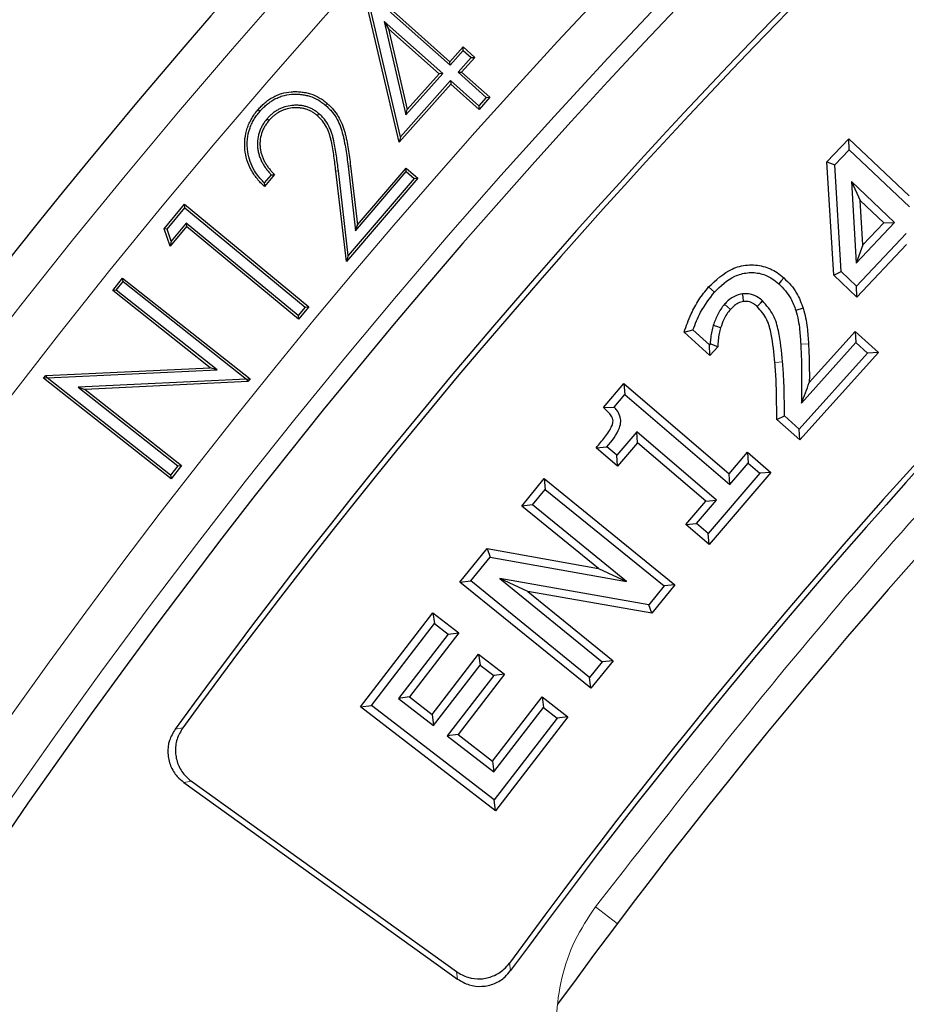
# Model space of a CAD drawing. Units: millimetres. Extents: x 0 to 420, y 0 to 297.
# Drawn here: x 67 to 77, y 230 to 241 of the extents above; entities that cross this region are included whole.
import ezdxf

# ---------------------------------------------------------------- set-up
doc = ezdxf.new("R2010")
doc.units = ezdxf.units.MM

msp = doc.modelspace()

# ---------------------------------------------------------------- linework, layer by layer
at = {"color": 7, "linetype": 'Continuous', "lineweight": 25}
for p, q in [((71.379, 239.3238), (71.0052, 240.9194)), ((71.0279, 240.9452), (71.9078, 240.1613)), ((71.393, 239.379), (71.036, 240.9028)), ((71.036, 240.9028), (71.9099, 240.1242)), ((71.8326, 240.0372), (71.2252, 240.5784)), ((71.2252, 240.5784), (71.45, 239.608)), ((71.2252, 240.5784), (71.2694, 240.5039)), ((71.7955, 240.0351), (71.2694, 240.5039)), ((71.2694, 240.5039), (71.4641, 239.6633)), ((71.9078, 240.1613), (72.0442, 240.3143)), ((72.0463, 240.2772), (72.0442, 240.3143)), ((72.0442, 240.3143), (72.1653, 240.2064)), ((71.9099, 240.1242), (72.0463, 240.2772)), ((72.1282, 240.2043), (71.9919, 240.0513)), ((72.1653, 240.2064), (72.0289, 240.0534)), ((72.0463, 240.2772), (72.1282, 240.2043)), ((72.1282, 240.2043), (72.1653, 240.2064)), ((71.9099, 240.1242), (71.9078, 240.1613)), ((71.45, 239.608), (71.8326, 240.0372)), ((71.4641, 239.6633), (71.7955, 240.0351)), ((71.8326, 240.0372), (71.7955, 240.0351)), ((71.9919, 240.0513), (72.0289, 240.0534)), ((71.9919, 240.0513), (72.2856, 239.7894)), ((72.0289, 240.0534), (72.3227, 239.7915)), ((71.9166, 239.9272), (71.379, 239.3238)), ((71.9145, 239.9643), (71.393, 239.379)), ((72.2082, 239.7024), (71.9145, 239.9643)), ((71.9145, 239.9643), (71.9166, 239.9272)), ((72.2104, 239.6654), (71.9166, 239.9272)), ((72.2856, 239.7894), (72.2082, 239.7024)), ((72.3227, 239.7915), (72.2104, 239.6654)), ((72.2856, 239.7894), (72.3227, 239.7915)), ((72.2082, 239.7024), (72.2104, 239.6654)), ((70.5444, 239.6214), (70.5273, 239.6015)), ((71.45, 239.608), (71.4641, 239.6633)), ((70.006, 239.567), (70.0259, 239.5499)), ((71.393, 239.379), (71.379, 239.3238)), ((75.8295, 239.1189), (76.0554, 239.358)), ((76.0554, 239.358), (76.6833, 238.7642)), ((76.0586, 239.2443), (76.0554, 239.358)), ((75.9118, 239.0889), (76.0586, 239.2443)), ((76.0586, 239.2443), (76.6865, 238.6506)), ((70.8482, 239.0744), (70.9256, 238.4024)), ((70.8743, 239.0774), (70.9448, 238.4651)), ((75.8996, 237.9413), (75.8295, 239.1189)), ((75.8295, 239.1189), (75.9118, 239.0889)), ((75.9779, 237.9778), (75.9118, 239.0889)), ((70.0479, 238.9856), (69.9764, 238.9021)), ((70.0832, 238.9865), (69.9784, 238.8641)), ((70.8302, 238.0812), (70.7213, 239.0218)), ((70.8493, 238.1439), (70.7474, 239.0248)), ((70.9256, 238.4024), (71.4538, 239.0184)), ((70.9448, 238.4651), (71.4509, 239.0554)), ((71.4538, 239.0184), (71.4509, 239.0554)), ((71.4509, 239.0554), (71.5744, 238.9495)), ((71.4538, 239.0184), (71.5374, 238.9467)), ((71.5744, 238.9495), (70.8302, 238.0812)), ((71.5374, 238.9467), (70.8493, 238.1439)), ((71.5374, 238.9467), (71.5744, 238.9495)), ((76.0833, 238.9142), (76.1339, 238.0661)), ((76.0833, 238.9142), (76.1757, 238.7162)), ((76.5333, 238.4886), (76.0833, 238.9142)), ((68.9362, 238.4238), (69.1458, 238.6782)), ((69.1494, 238.6412), (69.1458, 238.6782)), ((69.1458, 238.6782), (70.4399, 237.6117)), ((76.2031, 238.2563), (76.1757, 238.7162)), ((76.1757, 238.7162), (76.4197, 238.4854)), ((68.9658, 238.4184), (69.1494, 238.6412)), ((69.1494, 238.6412), (70.403, 237.6081)), ((69.1629, 238.4824), (69.0084, 238.2951)), ((69.1629, 238.4824), (69.1665, 238.4455)), ((70.3305, 237.5201), (69.1629, 238.4824)), ((70.9256, 238.4024), (70.9448, 238.4651)), ((76.1339, 238.0661), (76.5333, 238.4886)), ((76.4197, 238.4854), (76.2031, 238.2563)), ((76.4197, 238.4854), (76.5333, 238.4886)), ((68.9658, 238.4184), (68.9362, 238.4238)), ((68.9989, 238.2423), (68.9362, 238.4238)), ((69.0084, 238.2951), (68.9658, 238.4184)), ((69.1665, 238.4455), (68.9989, 238.2423)), ((70.3341, 237.4832), (69.1665, 238.4455)), ((76.6548, 238.3737), (76.1377, 237.8269)), ((69.0084, 238.2951), (68.9989, 238.2423)), ((76.2031, 238.2563), (76.1339, 238.0661)), ((76.658, 238.2601), (76.141, 237.7133)), ((70.8493, 238.1439), (70.8302, 238.0812)), ((75.8996, 237.9413), (75.9779, 237.9778)), ((76.141, 237.7133), (75.8996, 237.9413)), ((76.1377, 237.8269), (75.9779, 237.9778)), ((68.4006, 237.7794), (68.5037, 237.91)), ((68.4374, 237.7838), (68.508, 237.8732)), ((68.508, 237.8732), (68.5037, 237.91)), ((68.5037, 237.91), (69.829, 236.8636)), ((68.508, 237.8732), (69.792, 236.8593)), ((68.4374, 237.7838), (68.4006, 237.7794)), ((69.4151, 236.9782), (68.4006, 237.7794)), ((69.4865, 236.9553), (68.4374, 237.7838)), ((76.141, 237.7133), (76.1377, 237.8269)), ((74.8247, 237.5846), (74.7643, 237.6377)), ((70.403, 237.6081), (70.3305, 237.5201)), ((70.4399, 237.6117), (70.3341, 237.4832)), ((70.403, 237.6081), (70.4399, 237.6117)), ((75.5828, 237.5959), (75.5058, 237.5728)), ((70.3305, 237.5201), (70.3341, 237.4832)), ((74.3427, 237.3463), (74.4355, 237.3709)), ((74.6122, 237.1038), (74.3427, 237.3463)), ((74.6061, 237.2175), (74.4355, 237.3709)), ((75.6457, 236.8227), (76.1236, 237.3531)), ((76.1236, 237.3531), (76.3645, 237.136)), ((76.1236, 237.3531), (76.1295, 237.2396)), ((74.6143, 237.2266), (74.6061, 237.2175)), ((74.6929, 237.1939), (74.6143, 237.2266)), ((75.563, 236.6108), (76.1295, 237.2396)), ((76.1295, 237.2396), (76.251, 237.1301)), ((74.6122, 237.1038), (74.6061, 237.2175)), ((74.6929, 237.1939), (74.6122, 237.1038)), ((76.251, 237.1301), (75.5396, 236.3402)), ((76.3645, 237.136), (75.5456, 236.2267)), ((76.3645, 237.136), (76.251, 237.1301)), ((67.7049, 236.8982), (69.4151, 236.9782)), ((67.72, 236.8726), (69.4865, 236.9553)), ((69.4865, 236.9553), (69.4151, 236.9782)), ((67.6818, 236.8693), (67.7049, 236.8982)), ((67.7175, 236.8734), (67.6818, 236.8693)), ((69.0071, 235.8229), (67.6818, 236.8693)), ((67.7175, 236.8734), (67.7049, 236.8982)), ((67.72, 236.8726), (67.7175, 236.8734)), ((69.0028, 235.8597), (67.72, 236.8726)), ((69.792, 236.8593), (68.0424, 236.7741)), ((69.8056, 236.8337), (68.1136, 236.7513)), ((69.792, 236.8593), (69.7924, 236.8592)), ((69.7924, 236.8592), (69.829, 236.8636)), ((69.7924, 236.8592), (69.8056, 236.8337)), ((69.829, 236.8636), (69.8056, 236.8337)), ((73.5061, 236.5654), (73.7178, 236.8123)), ((73.7178, 236.8123), (74.8114, 235.8749)), ((73.7178, 236.8123), (73.7265, 236.6989)), ((68.0424, 236.7741), (69.0787, 235.9556)), ((68.0424, 236.7741), (68.1136, 236.7513)), ((68.1136, 236.7513), (69.1156, 235.9599)), ((73.6145, 236.5682), (73.7265, 236.6989)), ((73.7265, 236.6989), (74.8202, 235.7616)), ((73.5061, 236.5654), (73.6145, 236.5682)), ((75.3081, 236.4405), (75.388, 236.4766)), ((75.5456, 236.2267), (75.3081, 236.4405)), ((75.5396, 236.3402), (75.388, 236.4766)), ((73.8509, 236.3113), (73.6426, 236.0682)), ((73.8596, 236.1979), (73.8509, 236.3113)), ((74.6813, 235.5996), (73.8509, 236.3113)), ((75.5456, 236.2267), (75.5396, 236.3402)), ((73.8596, 236.1979), (73.6514, 235.9549)), ((74.5679, 235.5908), (73.8596, 236.1979)), ((73.4285, 236.1457), (73.5414, 236.1549)), ((73.6514, 235.9549), (73.4285, 236.1457)), ((73.6426, 236.0682), (73.5414, 236.1549)), ((74.8114, 235.8749), (75.0022, 236.0977)), ((75.0022, 236.0977), (75.011, 235.9844)), ((75.0022, 236.0977), (75.2459, 235.889)), ((73.6514, 235.9549), (73.6426, 236.0682)), ((69.0787, 235.9556), (69.0028, 235.8597)), ((69.1156, 235.9599), (69.0071, 235.8229)), ((69.0787, 235.9556), (69.1156, 235.9599)), ((75.2459, 235.889), (74.6033, 235.1391)), ((74.8202, 235.7616), (75.011, 235.9844)), ((75.011, 235.9844), (75.1325, 235.8803)), ((75.2459, 235.889), (75.1325, 235.8803)), ((69.0028, 235.8597), (69.0071, 235.8229)), ((72.6544, 235.5383), (72.8874, 235.8251)), ((72.8874, 235.8251), (74.2477, 234.7199)), ((72.8874, 235.8251), (72.8991, 235.712)), ((75.1325, 235.8803), (74.5945, 235.2524)), ((74.8202, 235.7616), (74.8114, 235.8749)), ((72.7675, 235.55), (72.8991, 235.712)), ((72.8991, 235.712), (74.1346, 234.7082)), ((74.3597, 235.3478), (74.5679, 235.5908)), ((74.473, 235.3565), (74.6813, 235.5996)), ((74.5679, 235.5908), (74.6813, 235.5996)), ((72.7675, 235.55), (72.6544, 235.5383)), ((73.4533, 234.8893), (72.6544, 235.5383)), ((73.7457, 234.7554), (72.7675, 235.55)), ((74.3597, 235.3478), (74.473, 235.3565)), ((74.6033, 235.1391), (74.3597, 235.3478)), ((74.5945, 235.2524), (74.473, 235.3565)), ((74.6033, 235.1391), (74.5945, 235.2524)), ((72.0123, 234.7484), (72.2951, 235.0963)), ((72.2951, 235.0963), (73.4533, 234.8893)), ((72.2951, 235.0963), (72.3276, 235.0088)), ((72.1254, 234.7601), (72.3276, 235.0088)), ((72.3276, 235.0088), (73.7457, 234.7554)), ((73.4533, 234.8893), (73.7457, 234.7554)), ((72.0123, 234.7484), (72.1254, 234.7601)), ((73.3609, 233.7563), (72.1254, 234.7601)), ((72.7176, 234.6513), (72.427, 234.7838)), ((73.9757, 234.5126), (72.427, 234.7838)), ((72.427, 234.7838), (73.4925, 233.9183)), ((73.3725, 233.6432), (72.0123, 234.7484)), ((74.1346, 234.7082), (73.9757, 234.5126)), ((74.2477, 234.7199), (74.0084, 234.4253)), ((74.2477, 234.7199), (74.1346, 234.7082)), ((74.0084, 234.4253), (72.7176, 234.6513)), ((72.7176, 234.6513), (73.6056, 233.93)), ((74.0084, 234.4253), (73.9757, 234.5126)), ((70.9784, 233.4503), (71.7315, 234.4283)), ((71.7315, 234.4283), (71.7462, 234.3155)), ((71.7315, 234.4283), (72.0007, 234.221)), ((71.0911, 233.4649), (71.7462, 234.3155)), ((71.7462, 234.3155), (71.8879, 234.2064)), ((71.8879, 234.2064), (71.3734, 233.538)), ((72.0007, 234.221), (71.4861, 233.5527)), ((71.8879, 234.2064), (72.0007, 234.221)), ((71.7233, 233.37), (72.2065, 233.9979)), ((72.2065, 233.9979), (72.4757, 233.7906)), ((72.2065, 233.9979), (72.2212, 233.8851)), ((71.7379, 233.2573), (72.2212, 233.8851)), ((72.2212, 233.8851), (72.3629, 233.776)), ((73.4925, 233.9183), (73.3609, 233.7563)), ((73.6056, 233.93), (73.3725, 233.6432)), ((73.6056, 233.93), (73.4925, 233.9183)), ((72.3629, 233.776), (71.8797, 233.1481)), ((72.4757, 233.7906), (71.9924, 233.1628)), ((72.4757, 233.7906), (72.3629, 233.776)), ((73.3725, 233.6432), (73.3609, 233.7563)), ((71.4861, 233.5527), (71.3734, 233.538)), ((71.3734, 233.538), (71.7379, 233.2573)), ((71.4861, 233.5527), (71.7233, 233.37)), ((72.3511, 232.8865), (72.8657, 233.5549)), ((72.8657, 233.5549), (72.8803, 233.4421)), ((72.8657, 233.5549), (73.1349, 233.3476)), ((70.9784, 233.4503), (71.0911, 233.4649)), ((72.3817, 232.3696), (70.9784, 233.4503)), ((72.3671, 232.4823), (71.0911, 233.4649)), ((72.3658, 232.7738), (72.8803, 233.4421)), ((72.8803, 233.4421), (73.0221, 233.3329)), ((71.7233, 233.37), (71.7379, 233.2573)), ((73.0221, 233.3329), (72.3671, 232.4823)), ((73.1349, 233.3476), (72.3817, 232.3696)), ((73.1349, 233.3476), (73.0221, 233.3329)), ((71.9924, 233.1628), (71.8797, 233.1481)), ((71.8797, 233.1481), (72.3658, 232.7738)), ((71.9924, 233.1628), (72.3511, 232.8865)), ((72.3511, 232.8865), (72.3658, 232.7738)), ((69.1394, 232.6644), (71.9879, 230.6172)), ((69.2181, 232.6771), (71.9753, 230.6955)), ((72.3817, 232.3696), (72.3671, 232.4823))]:
    msp.add_line(p, q, dxfattribs=at)
at = {"color": 8, "linetype": 'Continuous', "lineweight": 18}
for p, q in [((70.8482, 239.0744), (70.8743, 239.0774)), ((70.7474, 239.0248), (70.7213, 239.0218)), ((75.637, 237.2263), (75.5567, 237.2216)), ((69.0502, 233.2191), (69.1292, 233.232)), ((69.1394, 232.6644), (69.2181, 232.6771)), ((73.6489, 231.1957), (73.4203, 231.368)), ((72.5265, 230.7837), (72.5393, 230.7057)), ((71.9753, 230.6955), (71.9879, 230.6172))]:
    msp.add_line(p, q, dxfattribs=at)
at = {"color": 7, "linetype": 'Continuous', "lineweight": 25, "flags": 128}
for points in [[(70.6139, 239.7082), (70.619, 239.7141), (70.6242, 239.7201), (70.6311, 239.728)], [(69.9305, 239.6441), (69.9245, 239.6492), (69.9185, 239.6544), (69.9106, 239.6612)], [(75.3812, 237.9112), (75.3544, 237.8813), (75.3276, 237.8513)], [(74.5984, 237.818), (74.6284, 237.7911), (74.6583, 237.7643)], [(74.9625, 237.6681), (74.9563, 237.7154), (74.952, 237.7478)], [(75.1043, 237.6141), (75.1365, 237.6493), (75.1586, 237.6735)], [(74.7236, 237.3941), (74.6852, 237.4063), (74.6469, 237.4184)]]:
    msp.add_lwpolyline(points, dxfattribs=at)
at = {"color": 8, "linetype": 'Continuous', "lineweight": 18, "flags": 128}
msp.add_lwpolyline([(75.288, 237.0325), (75.3281, 237.0359), (75.3681, 237.0393)], dxfattribs=at)
at = {"color": 7, "linetype": 'Continuous', "lineweight": 25}
msp.add_circle((124.1166, 193.1528), 81.9443, dxfattribs=at)
at = {"color": 8, "linetype": 'Continuous', "lineweight": 18}
for radius in [81.9424, 72.0372, 71.5379, 69.0684]:
    msp.add_circle((124.1166, 193.1528), radius, dxfattribs=at)
for radius, start, end in [(81.1236, 95.610805, 174.389195), (80.723, 95.610805, 174.389195), (69.5659, 313.291298, 224.970062)]:
    msp.add_arc((124.1166, 193.1528), radius, start, end, dxfattribs=at)
at = {"color": 7, "linetype": 'Continuous', "lineweight": 25}
for radius, start, end in [(68.9, 30, 210), (63.2, 106.467443, 143.938557), (68.1, 126.039666, 143.960334), (68.0438, 126.087559, 143.912441), (63.8562, 126.107805, 143.892195), (63.8, 126.057983, 143.942017), (72.4328, 136.207649, 156.292351)]:
    msp.add_arc((124.1166, 193.1528), radius, start, end, dxfattribs=at)
at = {"color": 8, "linetype": 'Continuous', "lineweight": 18}
for points, knots in [([(105.2974, 253.7857), (104.0568, 253.3763), (101.567, 252.5545), (97.9274, 251.0275), (94.3647, 249.284), (90.9066, 247.3089), (87.5721, 245.1176), (84.3822, 242.7206), (81.3541, 240.1342), (78.5084, 237.3711), (75.8405, 234.4622), (74.2252, 232.397), (73.4203, 231.368)], [0, 0, 0, 0, 0.09892801, 0.19854523, 0.29870078, 0.39923857, 0.5, 0.60075969, 0.70129663, 0.80145219, 0.90107113, 1, 1, 1, 1]), ([(73.4203, 231.368), (73.3444, 231.2537), (73.1923, 231.0248), (73.0593, 230.6322), (73.004, 230.2237), (73.0345, 229.8119), (73.1479, 229.4151), (73.3409, 229.0508), (73.6008, 228.7286), (73.8221, 228.5664), (73.9326, 228.4855)], [0, 0, 0, 0, 0.1251284, 0.250443, 0.3751854, 0.500145, 0.6253387, 0.7499153, 0.8751512, 1, 1, 1, 1])]:
    msp.add_open_spline(points, degree=3, knots=knots, dxfattribs=at)
at = {"color": 7, "linetype": 'Continuous', "lineweight": 25}
for points, knots in [([(69.9106, 239.6612), (69.9219, 239.6737), (69.9332, 239.6862), (69.9567, 239.7103), (69.969, 239.7218), (69.9947, 239.7436), (70.008, 239.7539), (70.0357, 239.7731), (70.0499, 239.7822), (70.0793, 239.7987), (70.0945, 239.806), (70.1255, 239.8191), (70.1414, 239.8249), (70.1897, 239.8397), (70.2231, 239.8455), (70.2734, 239.8496), (70.2903, 239.8503), (70.3239, 239.8499), (70.3408, 239.8489), (70.3743, 239.8454), (70.391, 239.8429), (70.424, 239.8363), (70.4403, 239.8321), (70.4884, 239.8166), (70.5193, 239.8028), (70.5634, 239.778), (70.5776, 239.769), (70.605, 239.7494), (70.618, 239.7387), (70.6311, 239.728)], [0, 0, 0, 0, 0.0625, 0.0625, 0.125, 0.125, 0.1875, 0.1875, 0.25, 0.25, 0.3125, 0.3125, 0.375, 0.375, 0.5, 0.5, 0.5625, 0.5625, 0.625, 0.625, 0.6875, 0.6875, 0.75, 0.75, 0.875, 0.875, 0.9375, 0.9375, 1, 1, 1, 1]), ([(69.9305, 239.6441), (69.9416, 239.6564), (69.9526, 239.6685), (69.975, 239.6914), (69.9867, 239.7024), (70.011, 239.7231), (70.0237, 239.7328), (70.0501, 239.7512), (70.0636, 239.7598), (70.0912, 239.7753), (70.1054, 239.7822), (70.1349, 239.7945), (70.15, 239.8001), (70.1954, 239.814), (70.2268, 239.8195), (70.2748, 239.8234), (70.2909, 239.824), (70.3228, 239.8237), (70.3388, 239.8227), (70.3708, 239.8193), (70.3867, 239.817), (70.4179, 239.8107), (70.4333, 239.8068), (70.4785, 239.7923), (70.508, 239.7791), (70.5497, 239.7556), (70.5632, 239.7471), (70.5886, 239.7288), (70.601, 239.7187), (70.6139, 239.7082)], [0.00082178, 0.00082178, 0.00082178, 0.00082178, 0.0625, 0.0625, 0.125, 0.125, 0.1875, 0.1875, 0.25, 0.25, 0.3125, 0.3125, 0.375, 0.375, 0.5, 0.5, 0.5625, 0.5625, 0.625, 0.625, 0.6875, 0.6875, 0.75, 0.75, 0.875, 0.875, 0.9375, 0.9375, 0.9990982, 0.9990982, 0.9990982, 0.9990982]), ([(70.5444, 239.6214), (70.5442, 239.6216), (70.544, 239.6217), (70.5438, 239.6219), (70.5347, 239.6293), (70.5252, 239.6369), (70.5046, 239.6517), (70.4938, 239.6586), (70.4714, 239.6709), (70.46, 239.6762), (70.4369, 239.6858), (70.425, 239.6902), (70.4006, 239.6973), (70.3884, 239.7001), (70.3637, 239.7047), (70.351, 239.7064), (70.3257, 239.7081), (70.3133, 239.7083), (70.2886, 239.7078), (70.2762, 239.707), (70.2389, 239.703), (70.2144, 239.6981), (70.1783, 239.6871), (70.1665, 239.6828), (70.1434, 239.6732), (70.1319, 239.6678), (70.1097, 239.6555), (70.0991, 239.6489), (70.0787, 239.6349), (70.0686, 239.6275), (70.0492, 239.6114), (70.0399, 239.6028), (70.0224, 239.5852), (70.0143, 239.5762), (70.0065, 239.5676), (70.0063, 239.5674), (70.0061, 239.5672), (70.006, 239.567)], [-0.0014838, -0.0014838, -0.0014838, -0.0014838, 0, 0, 0, 0.0625, 0.0625, 0.125, 0.125, 0.1875, 0.1875, 0.25, 0.25, 0.3125, 0.3125, 0.375, 0.375, 0.4375, 0.4375, 0.5, 0.5, 0.625, 0.625, 0.6875, 0.6875, 0.75, 0.75, 0.8125, 0.8125, 0.875, 0.875, 0.9375, 0.9375, 1, 1, 1, 1.0012794, 1.0012794, 1.0012794, 1.0012794]), ([(70.5273, 239.6015), (70.5182, 239.6088), (70.5091, 239.6162), (70.4901, 239.6298), (70.4802, 239.6361), (70.4598, 239.6473), (70.4492, 239.6523), (70.4276, 239.6613), (70.4166, 239.6653), (70.3942, 239.6719), (70.3828, 239.6745), (70.3598, 239.6787), (70.3482, 239.6803), (70.3249, 239.6819), (70.3132, 239.682), (70.2899, 239.6816), (70.2782, 239.6809), (70.2434, 239.6771), (70.2203, 239.6725), (70.1868, 239.6623), (70.1758, 239.6583), (70.1542, 239.6493), (70.1437, 239.6443), (70.1232, 239.633), (70.1133, 239.6268), (70.094, 239.6136), (70.0846, 239.6067), (70.0666, 239.5918), (70.058, 239.5838), (70.0416, 239.5672), (70.0338, 239.5586), (70.0259, 239.5499)], [0, 0, 0, 0, 0.0625, 0.0625, 0.125, 0.125, 0.1875, 0.1875, 0.25, 0.25, 0.3125, 0.3125, 0.375, 0.375, 0.4375, 0.4375, 0.5, 0.5, 0.625, 0.625, 0.6875, 0.6875, 0.75, 0.75, 0.8125, 0.8125, 0.875, 0.875, 0.9375, 0.9375, 1, 1, 1, 1]), ([(70.6139, 239.7082), (70.6247, 239.6983), (70.6352, 239.6886), (70.6555, 239.6688), (70.6651, 239.6588), (70.6924, 239.6268), (70.709, 239.6033), (70.7384, 239.5549), (70.751, 239.5297), (70.772, 239.477), (70.7804, 239.4495), (70.7921, 239.4073), (70.7958, 239.3932), (70.8024, 239.3651), (70.8054, 239.3509), (70.814, 239.3078), (70.8193, 239.2787), (70.829, 239.2206), (70.8334, 239.1915), (70.8413, 239.1332), (70.8448, 239.1039), (70.8482, 239.0744)], [0.00102218, 0.00102218, 0.00102218, 0.00102218, 0.0625, 0.0625, 0.125, 0.125, 0.25, 0.25, 0.375, 0.375, 0.5, 0.5, 0.5625, 0.5625, 0.625, 0.625, 0.75, 0.75, 0.875, 0.875, 1, 1, 1, 1]), ([(70.6311, 239.728), (70.642, 239.718), (70.653, 239.7079), (70.6743, 239.6872), (70.6845, 239.6764), (70.7134, 239.6425), (70.7307, 239.6182), (70.7616, 239.5674), (70.7749, 239.5407), (70.7969, 239.4854), (70.8056, 239.457), (70.8175, 239.414), (70.8212, 239.3997), (70.8281, 239.3708), (70.8311, 239.3562), (70.8398, 239.3125), (70.8451, 239.2833), (70.8549, 239.2247), (70.8594, 239.1953), (70.8674, 239.1364), (70.8708, 239.1069), (70.8743, 239.0774)], [0, 0, 0, 0, 0.0625, 0.0625, 0.125, 0.125, 0.25, 0.25, 0.375, 0.375, 0.5, 0.5, 0.5625, 0.5625, 0.625, 0.625, 0.75, 0.75, 0.875, 0.875, 1, 1, 1, 1]), ([(69.9784, 238.8641), (69.9649, 238.8768), (69.9513, 238.8895), (69.9255, 238.9162), (69.9133, 238.9303), (69.8785, 238.9738), (69.8574, 239.0046), (69.822, 239.0699), (69.8076, 239.1044), (69.7862, 239.1756), (69.7793, 239.2123), (69.7742, 239.2678), (69.7734, 239.2864), (69.7735, 239.3235), (69.7743, 239.3421), (69.78, 239.3976), (69.7883, 239.434), (69.8056, 239.487), (69.8122, 239.5044), (69.8276, 239.5382), (69.8364, 239.5546), (69.8552, 239.5867), (69.8652, 239.6024), (69.8871, 239.6324), (69.8988, 239.6468), (69.9106, 239.6612)], [0, 0, 0, 0, 0.0625, 0.0625, 0.125, 0.125, 0.25, 0.25, 0.375, 0.375, 0.5, 0.5, 0.5625, 0.5625, 0.625, 0.625, 0.75, 0.75, 0.8125, 0.8125, 0.875, 0.875, 0.9375, 0.9375, 1, 1, 1, 1]), ([(69.9764, 238.9021), (69.9699, 238.9084), (69.9635, 238.9147), (69.945, 238.9338), (69.9334, 238.9472), (69.8999, 238.9891), (69.8796, 239.0187), (69.8459, 239.0808), (69.8322, 239.1137), (69.8119, 239.1813), (69.8053, 239.2164), (69.8004, 239.2693), (69.7997, 239.2871), (69.7998, 239.3227), (69.8005, 239.3405), (69.8059, 239.3928), (69.8138, 239.4275), (69.8303, 239.4781), (69.8366, 239.4945), (69.851, 239.5263), (69.8594, 239.542), (69.8775, 239.5728), (69.887, 239.5877), (69.9076, 239.616), (69.9189, 239.6299), (69.9305, 239.6441)], [0.03118101, 0.03118101, 0.03118101, 0.03118101, 0.0625, 0.0625, 0.125, 0.125, 0.25, 0.25, 0.375, 0.375, 0.5, 0.5, 0.5625, 0.5625, 0.625, 0.625, 0.75, 0.75, 0.8125, 0.8125, 0.875, 0.875, 0.9375, 0.9375, 0.99925554, 0.99925554, 0.99925554, 0.99925554]), ([(70.7213, 239.0218), (70.7152, 239.0737), (70.7092, 239.1256), (70.6941, 239.2289), (70.6859, 239.2806), (70.6719, 239.3444), (70.6688, 239.3571), (70.662, 239.3823), (70.6585, 239.3949), (70.6505, 239.4197), (70.646, 239.432), (70.6359, 239.4561), (70.6303, 239.468), (70.6121, 239.5027), (70.5981, 239.5249), (70.5737, 239.5556), (70.565, 239.5653), (70.5465, 239.5838), (70.5369, 239.5926), (70.5273, 239.6015)], [0, 0, 0, 0, 0.25, 0.25, 0.5, 0.5, 0.5625, 0.5625, 0.625, 0.625, 0.6875, 0.6875, 0.75, 0.75, 0.875, 0.875, 0.9375, 0.9375, 1, 1, 1, 1]), ([(70.7474, 239.0248), (70.7474, 239.0248), (70.7474, 239.0248), (70.7474, 239.0248), (70.7413, 239.0766), (70.7352, 239.129), (70.72, 239.2331), (70.7119, 239.285), (70.6974, 239.3503), (70.6942, 239.3635), (70.6873, 239.3894), (70.6837, 239.4022), (70.6753, 239.4283), (70.6705, 239.4415), (70.6598, 239.467), (70.6539, 239.4795), (70.6347, 239.5162), (70.6198, 239.5397), (70.5936, 239.5727), (70.5841, 239.5833), (70.5646, 239.6029), (70.5546, 239.612), (70.545, 239.6208), (70.5448, 239.621), (70.5446, 239.6212), (70.5444, 239.6214)], [-0.0000577, -0.0000577, -0.0000577, -0.0000577, 0, 0, 0, 0.25, 0.25, 0.5, 0.5, 0.5625, 0.5625, 0.625, 0.625, 0.6875, 0.6875, 0.75, 0.75, 0.875, 0.875, 0.9375, 0.9375, 1, 1, 1, 1.0013246, 1.0013246, 1.0013246, 1.0013246]), ([(70.006, 239.567), (70.0058, 239.5669), (70.0057, 239.5667), (70.0055, 239.5665), (69.9973, 239.5563), (69.9887, 239.5457), (69.9721, 239.523), (69.9645, 239.5111), (69.9505, 239.4867), (69.9442, 239.4742), (69.9327, 239.4488), (69.9275, 239.4356), (69.9145, 239.395), (69.909, 239.3669), (69.9058, 239.3248), (69.9054, 239.311), (69.906, 239.2829), (69.907, 239.2687), (69.9108, 239.2407), (69.9133, 239.2271), (69.9198, 239.1997), (69.9238, 239.1861), (69.9332, 239.1596), (69.9386, 239.1466), (69.9505, 239.1215), (69.9568, 239.1094), (69.9705, 239.0853), (69.9779, 239.0735), (69.9935, 239.0507), (70.0017, 239.0397), (70.0187, 239.0182), (70.0276, 239.0077), (70.0405, 238.9935), (70.0442, 238.9895), (70.0479, 238.9856)], [-0.0011375, -0.0011375, -0.0011375, -0.0011375, 0, 0, 0, 0.0625, 0.0625, 0.125, 0.125, 0.1875, 0.1875, 0.25, 0.25, 0.375, 0.375, 0.4375, 0.4375, 0.5, 0.5, 0.5625, 0.5625, 0.625, 0.625, 0.6875, 0.6875, 0.75, 0.75, 0.8125, 0.8125, 0.875, 0.875, 0.9375, 0.9375, 0.96269375, 0.96269375, 0.96269375, 0.96269375]), ([(70.0259, 239.5499), (70.0176, 239.5397), (70.0093, 239.5295), (69.9939, 239.5083), (69.9868, 239.4972), (69.9737, 239.4745), (69.9678, 239.4627), (69.957, 239.4388), (69.9522, 239.4265), (69.9401, 239.389), (69.9351, 239.363), (69.932, 239.3237), (69.9317, 239.3106), (69.9322, 239.2843), (69.9332, 239.2712), (69.9366, 239.2452), (69.939, 239.2322), (69.9451, 239.2067), (69.9488, 239.194), (69.9576, 239.1693), (69.9627, 239.1572), (69.9739, 239.1334), (69.98, 239.1217), (69.9929, 239.0989), (69.9999, 239.0878), (70.0148, 239.0661), (70.0226, 239.0556), (70.0389, 239.035), (70.0474, 239.0249), (70.0651, 239.0055), (70.0741, 238.996), (70.0832, 238.9865)], [0, 0, 0, 0, 0.0625, 0.0625, 0.125, 0.125, 0.1875, 0.1875, 0.25, 0.25, 0.375, 0.375, 0.4375, 0.4375, 0.5, 0.5, 0.5625, 0.5625, 0.625, 0.625, 0.6875, 0.6875, 0.75, 0.75, 0.8125, 0.8125, 0.875, 0.875, 0.9375, 0.9375, 1, 1, 1, 1]), ([(70.0479, 238.9856), (70.0538, 238.9857), (70.0596, 238.9859), (70.0655, 238.986), (70.0714, 238.9862), (70.0773, 238.9863), (70.0832, 238.9865)], [0, 0, 0, 0, 0.0007551919, 0.0007551919, 0.0007551919, 0.0015103839, 0.0015103839, 0.0015103839, 0.0015103839]), ([(69.9764, 238.9021), (69.9767, 238.8957), (69.9771, 238.8894), (69.9774, 238.883), (69.9777, 238.8767), (69.9781, 238.8704), (69.9784, 238.8641)], [0, 0, 0, 0, 0.0007560212, 0.0007560212, 0.0007560212, 0.0015120427, 0.0015120427, 0.0015120427, 0.0015120427]), ([(74.5984, 237.818), (74.6742, 237.8897), (74.7907, 238), (75.0014, 238.0552), (75.1664, 238.0425), (75.2944, 237.9835), (75.358, 237.9306), (75.3812, 237.9112)], [0, 0, 0, 0, 0.3466081, 0.5329385, 0.7198324, 0.8975561, 1, 1, 1, 1]), ([(74.6583, 237.7643), (74.7242, 237.8276), (74.824, 237.9233), (75.0032, 237.9731), (75.141, 237.9644), (75.2509, 237.9151), (75.306, 237.8693), (75.3276, 237.8513)], [0, 0, 0, 0, 0.35384124, 0.5351811, 0.71715156, 0.88918884, 1, 1, 1, 1]), ([(75.3276, 237.8513), (75.3521, 237.8274), (75.3995, 237.7811), (75.4629, 237.6881), (75.4899, 237.6154), (75.5058, 237.5728)], [0, 0, 0, 0, 0.30699375, 0.59360642, 1, 1, 1, 1]), ([(75.3812, 237.9112), (75.4058, 237.8874), (75.455, 237.8397), (75.5294, 237.7365), (75.5622, 237.6501), (75.5828, 237.5959)], [0, 0, 0, 0, 0.2711619, 0.5428467, 1, 1, 1, 1]), ([(74.3427, 237.3463), (74.3656, 237.4108), (74.4071, 237.5275), (74.493, 237.6869), (74.5631, 237.774), (74.5984, 237.818)], [0, 0, 0, 0, 0.3800495, 0.6872124, 1, 1, 1, 1]), ([(74.4355, 237.3709), (74.4598, 237.4335), (74.5147, 237.5753), (74.6068, 237.6965), (74.6583, 237.7643)], [0, 0, 0, 0, 0.4411976, 1, 1, 1, 1]), ([(74.952, 237.7478), (74.9207, 237.7393), (74.8572, 237.7221), (74.7984, 237.6744), (74.7701, 237.644), (74.7643, 237.6377)], [0, 0, 0, 0, 0.4361464, 0.884251, 1, 1, 1, 1]), ([(75.1586, 237.6735), (75.1442, 237.6855), (75.1074, 237.7161), (75.0366, 237.7484), (74.9796, 237.748), (74.952, 237.7478)], [0, 0, 0, 0, 0.2495402, 0.6354141, 1, 1, 1, 1]), ([(74.7643, 237.6377), (74.7508, 237.6214), (74.7237, 237.5888), (74.6829, 237.5155), (74.6612, 237.457), (74.6469, 237.4184)], [0, 0, 0, 0, 0.2532428, 0.5070367, 1, 1, 1, 1]), ([(74.9625, 237.6681), (74.943, 237.6628), (74.909, 237.6537), (74.8629, 237.6232), (74.8385, 237.5986), (74.8247, 237.5846)], [0, 0, 0, 0, 0.36767986, 0.63982472, 1, 1, 1, 1]), ([(75.1043, 237.6141), (75.0925, 237.624), (75.0648, 237.647), (75.0155, 237.6686), (74.9786, 237.6682), (74.9625, 237.6681)], [0, 0, 0, 0, 0.2957306, 0.6924564, 1, 1, 1, 1]), ([(75.3681, 237.0393), (75.3577, 237.1471), (75.3418, 237.3114), (75.2802, 237.5354), (75.2003, 237.6261), (75.1586, 237.6735)], [0, 0, 0, 0, 0.4766806, 0.7266084, 1, 1, 1, 1]), ([(74.8247, 237.5846), (74.8113, 237.5682), (74.7844, 237.5353), (74.7514, 237.4704), (74.7339, 237.4223), (74.7236, 237.3941)], [0, 0, 0, 0, 0.2921987, 0.5847819, 1, 1, 1, 1]), ([(75.288, 237.0325), (75.2782, 237.131), (75.2632, 237.2809), (75.2136, 237.4871), (75.1418, 237.5705), (75.1043, 237.6141)], [0, 0, 0, 0, 0.4784271, 0.7273834, 1, 1, 1, 1]), ([(75.5058, 237.5728), (75.5146, 237.5398), (75.5323, 237.4737), (75.5478, 237.3559), (75.5534, 237.2717), (75.5567, 237.2216)], [0, 0, 0, 0, 0.2882388, 0.5766631, 1, 1, 1, 1]), ([(75.5828, 237.5959), (75.5917, 237.5629), (75.6095, 237.4968), (75.6272, 237.373), (75.6332, 237.2826), (75.637, 237.2263)], [0, 0, 0, 0, 0.2738502, 0.5479065, 1, 1, 1, 1]), ([(74.6469, 237.4184), (74.6412, 237.3979), (74.6296, 237.3564), (74.6199, 237.292), (74.6162, 237.2485), (74.6143, 237.2266)], [0, 0, 0, 0, 0.327362, 0.6629092, 1, 1, 1, 1]), ([(74.7236, 237.3941), (74.7179, 237.3736), (74.7062, 237.3307), (74.6976, 237.2634), (74.6945, 237.2171), (74.6929, 237.1939)], [0, 0, 0, 0, 0.3144127, 0.6563969, 1, 1, 1, 1]), ([(75.5567, 237.2216), (75.56, 237.1533), (75.5664, 237.0175), (75.5656, 236.8138), (75.5639, 236.6785), (75.563, 236.6108)], [0, 0, 0, 0, 0.3355834, 0.6677411, 1, 1, 1, 1]), ([(75.637, 237.2263), (75.6402, 237.1591), (75.6467, 237.0247), (75.6461, 236.8901), (75.6457, 236.8227)], [0, 0, 0, 0, 0.4996901, 1, 1, 1, 1]), ([(75.3081, 236.4405), (75.3072, 236.5088), (75.3056, 236.6416), (75.3022, 236.8392), (75.2928, 236.968), (75.288, 237.0325)], [0, 0, 0, 0, 0.3459833, 0.6728138, 1, 1, 1, 1]), ([(75.388, 236.4766), (75.3872, 236.545), (75.3856, 236.6729), (75.3816, 236.8607), (75.3726, 236.9797), (75.3681, 237.0393)], [0, 0, 0, 0, 0.3640017, 0.6818309, 1, 1, 1, 1]), ([(75.563, 236.6108), (75.5769, 236.6462), (75.6048, 236.7171), (75.6321, 236.7875), (75.6457, 236.8227)], [0, 0, 0, 0, 0.4999946, 1, 1, 1, 1]), ([(73.4285, 236.1457), (73.4594, 236.1815), (73.5214, 236.2532), (73.5822, 236.3424), (73.6055, 236.4083), (73.604, 236.4396), (73.5831, 236.4921), (73.5411, 236.5283), (73.5109, 236.5603), (73.5061, 236.5654)], [0, 0, 0, 0, 0.2788073, 0.5592877, 0.6302338, 0.6853606, 0.7400813, 0.9587846, 1, 1, 1, 1]), ([(73.5414, 236.1549), (73.5923, 236.2167), (73.6579, 236.2962), (73.6892, 236.4153), (73.678, 236.4809), (73.6495, 236.5307), (73.624, 236.558), (73.6145, 236.5682)], [0, 0, 0, 0, 0.4990922, 0.6431054, 0.7635023, 0.911214, 1, 1, 1, 1]), ([(69.1292, 233.232), (69.1063, 233.1933), (69.0605, 233.1158), (69.0457, 232.9792), (69.0745, 232.848), (69.1372, 232.7438), (69.1946, 232.6964), (69.2181, 232.6771)], [0, 0, 0, 0, 0.2147931, 0.4296898, 0.6423071, 0.8539531, 1, 1, 1, 1]), ([(69.0502, 233.2191), (69.0274, 233.1804), (68.9817, 233.1028), (68.9669, 232.9663), (68.9959, 232.8351), (69.0586, 232.7311), (69.116, 232.6837), (69.1394, 232.6644)], [0, 0, 0, 0, 0.2149037, 0.4299108, 0.6426409, 0.8544032, 1, 1, 1, 1]), ([(71.9753, 230.6955), (72.0142, 230.6729), (72.092, 230.6276), (72.2286, 230.6137), (72.3596, 230.6434), (72.4618, 230.7058), (72.5082, 230.7617), (72.5265, 230.7837)], [0, 0, 0, 0, 0.2166253, 0.4333527, 0.6478378, 0.8614086, 1, 1, 1, 1]), ([(71.9879, 230.6172), (72.0268, 230.5946), (72.1046, 230.5494), (72.2411, 230.5354), (72.3722, 230.5651), (72.4744, 230.6276), (72.5209, 230.6836), (72.5393, 230.7057)], [0, 0, 0, 0, 0.2165082, 0.4331186, 0.6474843, 0.8609322, 1, 1, 1, 1])]:
    msp.add_open_spline(points, degree=3, knots=knots, dxfattribs=at)

doc.saveas('drawing.dxf')
